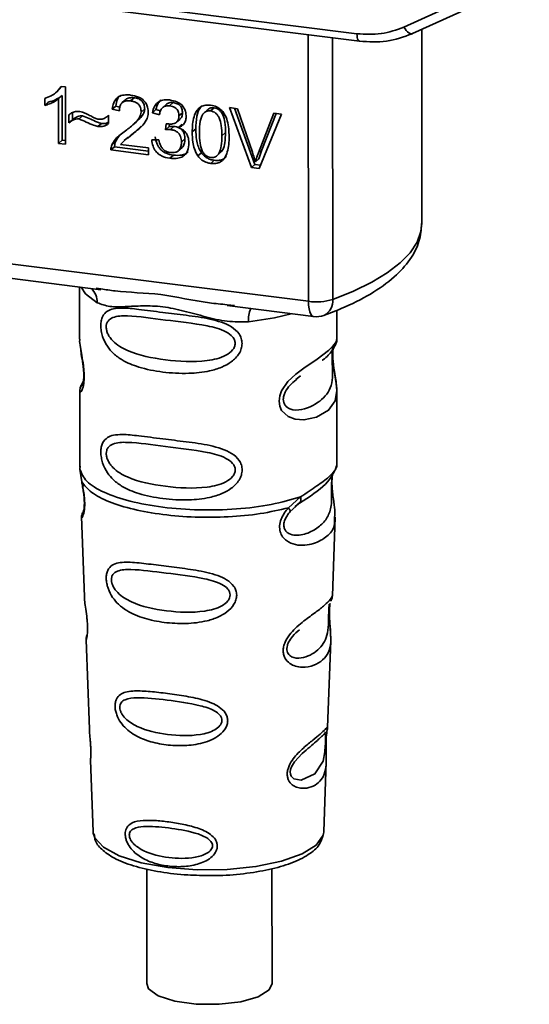
# Paper-space layout 'Blatt1' of a CAD drawing. Units: millimetres. Extents: x 0 to 6300, y 0 to 4455.
# Drawn here: x 4596 to 4624, y 2517 to 2572 of the extents above; entities that cross this region are included whole.
import ezdxf

# ---------------------------------------------------------------- set-up
doc = ezdxf.new("R2010")
doc.units = ezdxf.units.MM

psp = doc.layouts.new('Blatt1')

# ---------------------------------------------------------------- linework, layer by layer
at = {"color": 7, "linetype": 'Continuous', "lineweight": 35, "ltscale": 15}
for p, q in [((4567.433, 2577.11), (4614.751, 2571.148)), ((4567.576, 2576.691), (4614.894, 2570.729)), ((4617.379, 2571.525), (4623.374, 2574.253)), ((4617.859, 2571.157), (4624.384, 2574.125)), ((4618.378, 2560.559), (4618.374, 2571.391)), ((4612.041, 2556.197), (4612.036, 2571.089)), ((4613.396, 2570.918), (4613.401, 2556.305)), ((4597.923, 2567.852), (4598.122, 2568.028)), ((4598.263, 2568.205), (4598.113, 2568.036)), ((4598.223, 2568.21), (4598.474, 2568.179)), ((4598.474, 2568.179), (4598.475, 2564.974)), ((4597.305, 2567.146), (4597.305, 2567.525)), ((4598.283, 2567.696), (4598.084, 2567.52)), ((4598.085, 2565.024), (4598.084, 2567.52)), ((4598.283, 2567.696), (4598.284, 2565.199)), ((4601.841, 2567.476), (4601.643, 2567.3)), ((4602.298, 2567.574), (4602.099, 2567.398)), ((4597.305, 2567.146), (4597.504, 2567.322)), ((4601.278, 2567.104), (4601.079, 2566.928)), ((4601.481, 2566.834), (4601.079, 2566.928)), ((4601.278, 2567.104), (4601.507, 2567.05)), ((4602.893, 2566.946), (4602.694, 2566.77)), ((4603.524, 2566.914), (4603.325, 2566.738)), ((4603.524, 2566.914), (4603.782, 2566.836)), ((4604.098, 2567.202), (4603.899, 2567.027)), ((4604.485, 2567.298), (4604.286, 2567.122)), ((4606.466, 2566.948), (4606.267, 2566.772)), ((4606.774, 2567.01), (4606.575, 2566.834)), ((4607.627, 2567.019), (4608.083, 2566.962)), ((4608.857, 2563.666), (4607.627, 2567.019)), ((4607.903, 2566.985), (4609.056, 2563.842)), ((4608.083, 2566.962), (4608.91, 2564.535)), ((4598.66, 2566.167), (4598.66, 2566.616)), ((4598.859, 2566.343), (4598.66, 2566.167)), ((4598.859, 2566.741), (4598.859, 2566.343)), ((4599.424, 2566.564), (4599.225, 2566.389)), ((4600.832, 2566.558), (4600.875, 2566.596)), ((4600.875, 2566.598), (4600.875, 2566.137)), ((4603.715, 2566.621), (4603.325, 2566.738)), ((4604.675, 2566.209), (4604.874, 2566.385)), ((4605.003, 2566.737), (4604.804, 2566.561)), ((4609.248, 2564.493), (4610.106, 2566.707)), ((4610.536, 2566.653), (4609.292, 2563.612)), ((4610.231, 2566.691), (4609.447, 2564.669)), ((4610.106, 2566.707), (4610.536, 2566.653)), ((4600.275, 2565.963), (4600.474, 2566.139)), ((4602.229, 2566.052), (4602.428, 2566.228)), ((4602.362, 2565.674), (4602.7, 2565.985)), ((4604.055, 2565.786), (4604.098, 2566.124)), ((4604.254, 2565.962), (4604.055, 2565.786)), ((4604.273, 2566.111), (4604.254, 2565.962)), ((4604.254, 2565.962), (4604.527, 2565.971)), ((4604.328, 2565.795), (4604.527, 2565.971)), ((4604.968, 2566.089), (4604.769, 2565.913)), ((4605.745, 2565.835), (4605.547, 2565.66)), ((4598.284, 2565.199), (4598.085, 2565.024)), ((4598.284, 2565.199), (4598.475, 2565.175)), ((4601.953, 2565.355), (4601.754, 2565.179)), ((4601.973, 2565.333), (4602.362, 2565.674)), ((4602.362, 2565.674), (4602.163, 2565.498)), ((4603.288, 2565.216), (4603.678, 2565.217)), ((4605.145, 2565.274), (4604.947, 2565.098)), ((4607.41, 2565.627), (4607.211, 2565.451)), ((4598.475, 2564.974), (4598.085, 2565.024)), ((4601.204, 2564.832), (4601.006, 2564.656)), ((4603.103, 2564.391), (4601.006, 2564.656)), ((4601.051, 2564.922), (4601.25, 2565.098)), ((4601.204, 2564.832), (4601.25, 2565.098)), ((4601.204, 2564.832), (4603.103, 2564.592)), ((4601.55, 2564.961), (4603.103, 2564.765)), ((4603.103, 2564.765), (4603.103, 2564.391)), ((4604.782, 2564.618), (4604.981, 2564.794)), ((4609.447, 2564.669), (4609.248, 2564.493)), ((4609.447, 2564.669), (4609.276, 2564.167)), ((4604.494, 2564.367), (4604.295, 2564.191)), ((4606.059, 2564.497), (4605.86, 2564.321)), ((4606.58, 2563.903), (4606.779, 2564.079)), ((4606.986, 2564.388), (4607.185, 2564.564)), ((4609.276, 2564.167), (4609.077, 2563.991)), ((4609.056, 2563.842), (4608.857, 2563.666)), ((4609.292, 2563.612), (4608.857, 2563.666)), ((4609.056, 2563.842), (4609.37, 2563.803)), ((4571.354, 2561.323), (4612.041, 2556.197)), ((4583.526, 2558.976), (4600.44, 2556.845)), ((4599.258, 2556.994), (4599.259, 2554.082)), ((4600.183, 2556.935), (4600.446, 2556.896)), ((4607.496, 2555.956), (4612.327, 2555.348)), ((4607.501, 2556.007), (4607.904, 2555.964)), ((4613.634, 2554.087), (4613.634, 2555.697)), ((4611.34, 2551.827), (4611.607, 2552.024)), ((4611.348, 2551.805), (4611.597, 2552.027)), ((4599.464, 2551.722), (4599.306, 2551.383)), ((4599.394, 2551.479), (4599.425, 2551.571)), ((4599.26, 2551.163), (4599.262, 2546.931)), ((4613.637, 2546.932), (4613.635, 2551.169)), ((4599.288, 2546.99), (4599.27, 2546.823)), ((4599.27, 2546.823), (4599.379, 2546.11)), ((4613.376, 2546.539), (4613.389, 2546.539)), ((4613.574, 2546.879), (4613.61, 2546.996)), ((4610.928, 2544.654), (4611.607, 2545.268)), ((4611.284, 2544.707), (4611.588, 2544.972)), ((4611.332, 2544.731), (4611.523, 2544.907)), ((4599.43, 2544.38), (4599.45, 2544.42)), ((4611.022, 2544.446), (4611.332, 2544.731)), ((4599.357, 2544.17), (4599.525, 2539.678)), ((4613.381, 2539.739), (4613.542, 2544.138)), ((4613.301, 2539.469), (4613.293, 2539.447)), ((4613.216, 2538.672), (4613.215, 2538.703)), ((4613.216, 2538.67), (4613.216, 2538.672)), ((4599.615, 2537.274), (4599.802, 2532.284)), ((4613.112, 2532.404), (4613.288, 2537.222)), ((4613.087, 2532.287), (4613.08, 2532.291)), ((4613.029, 2531.508), (4613.03, 2531.533)), ((4613.029, 2531.5), (4613.029, 2531.508)), ((4599.867, 2530.552), (4600.017, 2526.543)), ((4612.897, 2526.547), (4613.041, 2530.477)), ((4600.017, 2526.543), (4600.023, 2526.471)), ((4612.886, 2526.445), (4612.897, 2526.547)), ((4603.005, 2524.479), (4603.007, 2518.066)), ((4610.007, 2518.068), (4610.005, 2524.492))]:
    psp.add_line(p, q, dxfattribs=at)
at = {"color": 7, "linetype": 'Continuous', "lineweight": 35, "ltscale": 15, "flags": 128}
for points in [[(4617.379, 2571.525), (4617.441, 2571.423), (4617.508, 2571.332), (4617.579, 2571.257), (4617.651, 2571.199), (4617.721, 2571.161), (4617.786, 2571.145), (4617.831, 2571.147)], [(4614.893, 2570.729), (4614.888, 2570.73), (4614.85, 2570.75), (4614.817, 2570.793), (4614.789, 2570.857), (4614.769, 2570.94), (4614.756, 2571.038), (4614.751, 2571.148)], [(4617.831, 2571.147), (4617.844, 2571.151), (4617.859, 2571.157)], [(4613.401, 2556.305), (4614.559, 2556.766), (4615.578, 2557.263), (4616.45, 2557.79), (4617.167, 2558.342), (4617.722, 2558.915), (4618.11, 2559.503), (4618.328, 2560.101), (4618.378, 2560.559)], [(4599.335, 2556.984), (4599.594, 2556.609), (4600.243, 2556.121)], [(4612.327, 2555.348), (4612.314, 2555.35), (4612.238, 2555.391), (4612.171, 2555.478), (4612.116, 2555.608), (4612.075, 2555.776), (4612.05, 2555.974), (4612.041, 2556.197)], [(4611.085, 2555.504), (4610.147, 2555.279), (4608.695, 2555.056)], [(4613.414, 2553.666), (4613.394, 2553.528), (4613.382, 2553.258), (4613.394, 2552.96), (4613.426, 2552.652), (4613.518, 2552.088), (4613.599, 2551.606), (4613.635, 2551.212), (4613.544, 2550.629), (4613.171, 2550.111), (4612.496, 2549.717), (4611.791, 2549.57), (4611.31, 2549.608), (4610.903, 2549.763), (4610.545, 2550.102), (4610.437, 2550.343), (4610.398, 2550.619), (4610.437, 2550.911), (4610.544, 2551.202), (4610.894, 2551.71), (4611.333, 2552.127), (4611.778, 2552.461), (4612.521, 2552.959), (4613.17, 2553.444), (4613.17, 2553.444)], [(4612.993, 2531.63), (4612.987, 2531.487), (4612.979, 2531.329), (4612.956, 2531.025), (4612.859, 2530.506), (4612.403, 2529.785), (4611.643, 2529.432), (4611.233, 2529.503), (4611.081, 2529.654), (4611.038, 2529.766), (4611.027, 2529.894), (4611.048, 2530.035), (4611.101, 2530.184), (4611.269, 2530.465), (4611.699, 2530.929), (4611.699, 2530.929)], [(4600.023, 2526.471), (4600.101, 2526.222), (4600.587, 2525.684), (4601.472, 2525.207), (4602.698, 2524.822), (4604.18, 2524.557), (4605.817, 2524.43), (4607.497, 2524.448), (4609.107, 2524.611), (4610.536, 2524.907), (4611.687, 2525.317), (4612.481, 2525.813), (4612.865, 2526.36), (4612.886, 2526.445)], [(4610.007, 2518.068), (4609.844, 2517.715), (4609.238, 2517.336), (4608.262, 2517.056), (4607.05, 2516.912), (4605.764, 2516.924), (4604.579, 2517.09), (4603.654, 2517.389), (4603.114, 2517.779), (4603.007, 2518.066)]]:
    psp.add_lwpolyline(points, dxfattribs=at)
at = {"color": 7, "linetype": 'Continuous', "lineweight": 35, "ltscale": 225}
for centre, radius, start, end in [((4599.249, 2556.163), 0.995, 357.5823, 48.9153), ((4612.477, 2559.332), 3.166, 262.0854, 286.9744), ((4612.523, 2556.208), 0.884, 295.8988, 6.2913), ((4610.307, 2555.163), 1.615, 157.1777, 183.7918), ((4612.483, 2556.588), 1.25, 262.8188, 289.9075)]:
    psp.add_arc(centre, radius, start, end, dxfattribs=at)
at = {"color": 7, "linetype": 'Continuous', "lineweight": 35, "ltscale": 15}
for points, knots in [([(4614.751, 2571.148), (4615.213, 2571.121), (4616.136, 2571.067), (4616.965, 2571.372), (4617.379, 2571.525)], [0, 0, 0, 0, 0.5, 1, 1, 1, 1]), ([(4614.893, 2570.729), (4615.408, 2570.699), (4616.438, 2570.638), (4617.366, 2570.977), (4617.831, 2571.148)], [0, 0, 0, 0, 0.499519, 1, 1, 1, 1]), ([(4597.305, 2567.525), (4597.426, 2567.573), (4597.641, 2567.657), (4597.975, 2567.865), (4598.128, 2568.079), (4598.223, 2568.21)], [0, 0, 0, 0, 0.332364, 0.587927, 1, 1, 1, 1]), ([(4598.084, 2567.52), (4598, 2567.458), (4597.843, 2567.342), (4597.576, 2567.222), (4597.396, 2567.172), (4597.305, 2567.146)], [0, 0, 0, 0, 0.3624574, 0.6788188, 1, 1, 1, 1]), ([(4598.283, 2567.696), (4598.17, 2567.615), (4597.935, 2567.447), (4597.651, 2567.365), (4597.504, 2567.322)], [0, 0, 0, 0, 0.4808992, 1, 1, 1, 1]), ([(4601.079, 2566.928), (4601.098, 2567.053), (4601.131, 2567.268), (4601.289, 2567.526), (4601.519, 2567.686), (4601.806, 2567.746), (4602.01, 2567.729), (4602.108, 2567.721)], [0, 0, 0, 0, 0.246656, 0.424661, 0.603553, 0.811068, 1, 1, 1, 1]), ([(4601.545, 2567.726), (4601.516, 2567.7), (4601.445, 2567.635), (4601.331, 2567.433), (4601.3, 2567.239), (4601.278, 2567.104)], [0, 0, 0, 0, 0.173663, 0.425122, 1, 1, 1, 1]), ([(4602.099, 2567.398), (4602, 2567.404), (4601.846, 2567.413), (4601.665, 2567.331), (4601.553, 2567.208), (4601.491, 2567.034), (4601.484, 2566.901), (4601.481, 2566.834)], [0, 0, 0, 0, 0.290864, 0.448034, 0.605747, 0.801626, 1, 1, 1, 1]), ([(4601.842, 2567.475), (4601.868, 2567.495), (4601.923, 2567.537), (4602.076, 2567.587), (4602.207, 2567.579), (4602.298, 2567.574)], [0, 0, 0, 0, 0.211537, 0.448425, 1, 1, 1, 1]), ([(4602.694, 2566.77), (4602.688, 2566.856), (4602.679, 2566.991), (4602.589, 2567.164), (4602.468, 2567.282), (4602.297, 2567.364), (4602.168, 2567.386), (4602.099, 2567.398)], [0, 0, 0, 0, 0.2717022, 0.4263648, 0.5815224, 0.7764144, 1, 1, 1, 1]), ([(4602.108, 2567.721), (4602.258, 2567.694), (4602.494, 2567.652), (4602.79, 2567.479), (4602.967, 2567.278), (4603.079, 2567.011), (4603.09, 2566.822), (4603.096, 2566.71)], [0, 0, 0, 0, 0.2967464, 0.4643172, 0.6332779, 0.7813489, 1, 1, 1, 1]), ([(4602.298, 2567.574), (4602.386, 2567.558), (4602.512, 2567.535), (4602.66, 2567.455), (4602.746, 2567.383), (4602.813, 2567.294), (4602.88, 2567.149), (4602.887, 2567.03), (4602.893, 2566.946)], [0, 0, 0, 0, 0.283624, 0.403431, 0.514667, 0.623457, 0.737, 1, 1, 1, 1]), ([(4603.325, 2566.738), (4603.355, 2566.86), (4603.407, 2567.069), (4603.591, 2567.306), (4603.836, 2567.441), (4604.08, 2567.467), (4604.233, 2567.452), (4604.278, 2567.448)], [0, 0, 0, 0, 0.274531, 0.471393, 0.669171, 0.902009, 1, 1, 1, 1]), ([(4603.801, 2567.454), (4603.742, 2567.394), (4603.598, 2567.248), (4603.551, 2567.038), (4603.524, 2566.914)], [0, 0, 0, 0, 0.411108, 1, 1, 1, 1]), ([(4604.278, 2567.448), (4604.42, 2567.422), (4604.641, 2567.383), (4604.92, 2567.221), (4605.085, 2567.033), (4605.19, 2566.783), (4605.2, 2566.608), (4605.206, 2566.503)], [0, 0, 0, 0, 0.297944, 0.465814, 0.635098, 0.78311, 1, 1, 1, 1]), ([(4602.893, 2566.946), (4602.89, 2566.91), (4602.883, 2566.831), (4602.817, 2566.666), (4602.674, 2566.45), (4602.504, 2566.319), (4602.411, 2566.248)], [0, 0, 0, 0, 0.120191, 0.2571914, 0.5974172, 1, 1, 1, 1]), ([(4604.286, 2567.122), (4604.204, 2567.126), (4604.07, 2567.132), (4603.91, 2567.048), (4603.794, 2566.912), (4603.739, 2566.759), (4603.72, 2566.65), (4603.715, 2566.621)], [0, 0, 0, 0, 0.270712, 0.446209, 0.621392, 0.899545, 1, 1, 1, 1]), ([(4604.099, 2567.202), (4604.099, 2567.203), (4604.117, 2567.228), (4604.177, 2567.257), (4604.301, 2567.309), (4604.41, 2567.303), (4604.485, 2567.298)], [0, 0, 0, 0, 0.003833, 0.236915, 0.477624, 1, 1, 1, 1]), ([(4604.804, 2566.561), (4604.799, 2566.641), (4604.791, 2566.765), (4604.708, 2566.921), (4604.599, 2567.024), (4604.453, 2567.094), (4604.343, 2567.113), (4604.286, 2567.122)], [0, 0, 0, 0, 0.285771, 0.441367, 0.597497, 0.791664, 1, 1, 1, 1]), ([(4604.485, 2567.298), (4604.562, 2567.284), (4604.671, 2567.265), (4604.8, 2567.193), (4604.875, 2567.129), (4604.933, 2567.049), (4604.992, 2566.919), (4604.998, 2566.812), (4605.003, 2566.737)], [0, 0, 0, 0, 0.279704, 0.397036, 0.509145, 0.61735, 0.7334, 1, 1, 1, 1]), ([(4605.547, 2565.66), (4605.558, 2565.951), (4605.574, 2566.39), (4605.786, 2566.863), (4606.02, 2567.08), (4606.286, 2567.176), (4606.48, 2567.164), (4606.579, 2567.158)], [0, 0, 0, 0, 0.4008249, 0.6020307, 0.7321396, 0.8626666, 1, 1, 1, 1]), ([(4606.099, 2567.129), (4606.066, 2567.095), (4605.913, 2566.939), (4605.773, 2566.488), (4605.755, 2566.072), (4605.745, 2565.835)], [0, 0, 0, 0, 0.107161, 0.492948, 1, 1, 1, 1]), ([(4606.575, 2566.834), (4606.532, 2566.837), (4606.449, 2566.842), (4606.332, 2566.812), (4606.228, 2566.752), (4606.175, 2566.691), (4606.147, 2566.66)], [0, 0, 0, 0, 0.253509, 0.494355, 0.736055, 1, 1, 1, 1]), ([(4606.774, 2567.01), (4606.731, 2567.013), (4606.648, 2567.018), (4606.53, 2566.988), (4606.426, 2566.928), (4606.373, 2566.867), (4606.346, 2566.836)], [0, 0, 0, 0, 0.255545, 0.494314, 0.738126, 1, 1, 1, 1]), ([(4607.211, 2565.451), (4607.206, 2565.642), (4607.196, 2565.975), (4607.1, 2566.37), (4606.972, 2566.6), (4606.859, 2566.721), (4606.724, 2566.805), (4606.625, 2566.824), (4606.575, 2566.834)], [0, 0, 0, 0, 0.3549955, 0.6187989, 0.7233448, 0.8164219, 0.9057565, 1, 1, 1, 1]), ([(4606.579, 2567.158), (4606.692, 2567.135), (4606.897, 2567.094), (4607.162, 2566.916), (4607.379, 2566.647), (4607.585, 2566.131), (4607.602, 2565.695), (4607.613, 2565.399)], [0, 0, 0, 0, 0.155659, 0.281394, 0.407013, 0.598321, 1, 1, 1, 1]), ([(4607.41, 2565.627), (4607.405, 2565.818), (4607.395, 2566.151), (4607.299, 2566.547), (4607.171, 2566.776), (4607.058, 2566.898), (4606.922, 2566.98), (4606.824, 2567), (4606.774, 2567.01)], [0, 0, 0, 0, 0.355311, 0.618789, 0.723752, 0.816667, 0.905899, 1, 1, 1, 1]), ([(4598.66, 2566.616), (4598.704, 2566.653), (4598.808, 2566.741), (4599.019, 2566.81), (4599.181, 2566.8), (4599.262, 2566.795)], [0, 0, 0, 0, 0.275926, 0.641456, 1, 1, 1, 1]), ([(4599.225, 2566.389), (4599.161, 2566.388), (4599.003, 2566.388), (4598.816, 2566.288), (4598.703, 2566.2), (4598.66, 2566.167)], [0, 0, 0, 0, 0.295095, 0.734147, 1, 1, 1, 1]), ([(4598.859, 2566.343), (4598.952, 2566.412), (4599.082, 2566.509), (4599.285, 2566.57), (4599.379, 2566.566), (4599.424, 2566.564)], [0, 0, 0, 0, 0.564103, 0.791523, 1, 1, 1, 1]), ([(4600.275, 2565.963), (4600.196, 2565.988), (4599.978, 2566.057), (4599.631, 2566.211), (4599.36, 2566.329), (4599.225, 2566.389)], [0, 0, 0, 0, 0.221231, 0.610477, 1, 1, 1, 1]), ([(4599.262, 2566.795), (4599.312, 2566.785), (4599.454, 2566.757), (4599.682, 2566.658), (4599.855, 2566.566), (4599.942, 2566.519)], [0, 0, 0, 0, 0.212391, 0.60328, 1, 1, 1, 1]), ([(4599.424, 2566.564), (4599.664, 2566.46), (4599.974, 2566.325), (4600.324, 2566.18), (4600.435, 2566.15), (4600.474, 2566.139)], [0, 0, 0, 0, 0.689948, 0.892217, 1, 1, 1, 1]), ([(4599.942, 2566.519), (4600.001, 2566.488), (4600.092, 2566.441), (4600.217, 2566.39), (4600.283, 2566.376), (4600.316, 2566.369)], [0, 0, 0, 0, 0.493623, 0.744766, 1, 1, 1, 1]), ([(4600.316, 2566.369), (4600.384, 2566.369), (4600.536, 2566.367), (4600.725, 2566.464), (4600.83, 2566.558), (4600.875, 2566.598)], [0, 0, 0, 0, 0.3115327, 0.7009008, 1, 1, 1, 1]), ([(4601.819, 2565.731), (4601.997, 2565.863), (4602.268, 2566.063), (4602.542, 2566.371), (4602.671, 2566.584), (4602.687, 2566.717), (4602.694, 2566.77)], [0, 0, 0, 0, 0.477358, 0.727213, 0.890219, 1, 1, 1, 1]), ([(4603.096, 2566.71), (4603.08, 2566.61), (4603.039, 2566.353), (4602.709, 2565.929), (4602.377, 2565.668), (4602.163, 2565.498)], [0, 0, 0, 0, 0.184362, 0.47192, 1, 1, 1, 1]), ([(4604.16, 2566.111), (4604.26, 2566.104), (4604.414, 2566.092), (4604.609, 2566.15), (4604.725, 2566.246), (4604.794, 2566.39), (4604.8, 2566.499), (4604.804, 2566.561)], [0, 0, 0, 0, 0.3121432, 0.4841262, 0.6578373, 0.8051657, 1, 1, 1, 1]), ([(4605.206, 2566.503), (4605.2, 2566.425), (4605.188, 2566.268), (4605.071, 2566.082), (4604.919, 2565.971), (4604.814, 2565.93), (4604.769, 2565.913)], [0, 0, 0, 0, 0.283653, 0.569449, 0.81731, 1, 1, 1, 1]), ([(4605.003, 2566.737), (4604.996, 2566.659), (4604.987, 2566.546), (4604.925, 2566.433), (4604.886, 2566.399), (4604.872, 2566.388)], [0, 0, 0, 0, 0.591119, 0.8527646, 1, 1, 1, 1]), ([(4606.147, 2566.66), (4606.116, 2566.606), (4606.045, 2566.485), (4605.963, 2566.132), (4605.955, 2565.83), (4605.949, 2565.61)], [0, 0, 0, 0, 0.178599, 0.400845, 1, 1, 1, 1]), ([(4600.875, 2566.137), (4600.829, 2566.103), (4600.71, 2566.016), (4600.501, 2565.95), (4600.341, 2565.959), (4600.275, 2565.963)], [0, 0, 0, 0, 0.2734214, 0.7053171, 1, 1, 1, 1]), ([(4600.474, 2566.139), (4600.586, 2566.131), (4600.733, 2566.12), (4600.848, 2566.19), (4600.875, 2566.206)], [0, 0, 0, 0, 0.766063, 1, 1, 1, 1]), ([(4601.051, 2564.922), (4601.117, 2565.038), (4601.243, 2565.261), (4601.523, 2565.514), (4601.72, 2565.658), (4601.819, 2565.731)], [0, 0, 0, 0, 0.348887, 0.672302, 1, 1, 1, 1]), ([(4604.328, 2565.795), (4604.3, 2565.798), (4604.244, 2565.802), (4604.152, 2565.798), (4604.09, 2565.791), (4604.055, 2565.786)], [0, 0, 0, 0, 0.305636, 0.610889, 1, 1, 1, 1]), ([(4604.098, 2566.124), (4604.104, 2566.122), (4604.118, 2566.119), (4604.139, 2566.115), (4604.153, 2566.113), (4604.16, 2566.111)], [0, 0, 0, 0, 0.311451, 0.655446, 1, 1, 1, 1]), ([(4604.947, 2565.098), (4604.94, 2565.203), (4604.93, 2565.362), (4604.823, 2565.559), (4604.689, 2565.684), (4604.516, 2565.764), (4604.39, 2565.785), (4604.328, 2565.795)], [0, 0, 0, 0, 0.307465, 0.463943, 0.621004, 0.813707, 1, 1, 1, 1]), ([(4604.527, 2565.971), (4604.619, 2565.954), (4604.75, 2565.93), (4604.904, 2565.842), (4604.994, 2565.761), (4605.063, 2565.663), (4605.132, 2565.5), (4605.14, 2565.367), (4605.145, 2565.274)], [0, 0, 0, 0, 0.273863, 0.390775, 0.500939, 0.610699, 0.727102, 1, 1, 1, 1]), ([(4604.769, 2565.913), (4604.87, 2565.869), (4605.039, 2565.795), (4605.223, 2565.599), (4605.342, 2565.354), (4605.354, 2565.168), (4605.361, 2565.054)], [0, 0, 0, 0, 0.291838, 0.490383, 0.688931, 1, 1, 1, 1]), ([(4605.745, 2565.835), (4605.756, 2565.574), (4605.771, 2565.209), (4605.904, 2564.754), (4606.01, 2564.579), (4606.059, 2564.497)], [0, 0, 0, 0, 0.572801, 0.801153, 1, 1, 1, 1]), ([(4601.678, 2565.624), (4601.622, 2565.581), (4601.441, 2565.442), (4601.328, 2565.239), (4601.25, 2565.098)], [0, 0, 0, 0, 0.310047, 1, 1, 1, 1]), ([(4602.163, 2565.498), (4602.054, 2565.418), (4601.89, 2565.296), (4601.682, 2565.121), (4601.594, 2565.014), (4601.55, 2564.961)], [0, 0, 0, 0, 0.49705, 0.747292, 1, 1, 1, 1]), ([(4604.295, 2564.191), (4604.136, 2564.222), (4603.888, 2564.27), (4603.591, 2564.477), (4603.404, 2564.727), (4603.317, 2564.987), (4603.296, 2565.157), (4603.288, 2565.216)], [0, 0, 0, 0, 0.3134557, 0.4887964, 0.6647059, 0.8852392, 1, 1, 1, 1]), ([(4603.487, 2565.392), (4603.509, 2565.254), (4603.54, 2565.057), (4603.664, 2564.821), (4603.779, 2564.677), (4603.921, 2564.559), (4604.157, 2564.429), (4604.355, 2564.393), (4604.494, 2564.367)], [0, 0, 0, 0, 0.266639, 0.383572, 0.49552, 0.607949, 0.726662, 1, 1, 1, 1]), ([(4603.678, 2565.217), (4603.707, 2565.101), (4603.752, 2564.921), (4603.898, 2564.703), (4604.057, 2564.579), (4604.198, 2564.53), (4604.276, 2564.518), (4604.296, 2564.515)], [0, 0, 0, 0, 0.354825, 0.554928, 0.756611, 0.934817, 1, 1, 1, 1]), ([(4605.145, 2565.274), (4605.14, 2565.175), (4605.133, 2565.035), (4605.058, 2564.881), (4605.013, 2564.816), (4604.982, 2564.795), (4604.981, 2564.794)], [0, 0, 0, 0, 0.544238, 0.7762573, 0.9944832, 1, 1, 1, 1]), ([(4605.86, 2564.321), (4605.789, 2564.451), (4605.655, 2564.695), (4605.564, 2565.155), (4605.553, 2565.468), (4605.547, 2565.66)], [0, 0, 0, 0, 0.309407, 0.578812, 1, 1, 1, 1]), ([(4605.949, 2565.61), (4605.954, 2565.419), (4605.963, 2565.086), (4606.059, 2564.691), (4606.186, 2564.461), (4606.298, 2564.34), (4606.433, 2564.257), (4606.53, 2564.237), (4606.58, 2564.228)], [0, 0, 0, 0, 0.355637, 0.619781, 0.724315, 0.81722, 0.906218, 1, 1, 1, 1]), ([(4606.58, 2564.228), (4606.63, 2564.225), (4606.728, 2564.22), (4606.863, 2564.268), (4606.974, 2564.361), (4607.102, 2564.559), (4607.197, 2564.93), (4607.206, 2565.261), (4607.211, 2565.451)], [0, 0, 0, 0, 0.0936407, 0.1825355, 0.2752774, 0.380229, 0.6440474, 1, 1, 1, 1]), ([(4607.613, 2565.399), (4607.602, 2565.107), (4607.585, 2564.669), (4607.373, 2564.196), (4607.138, 2563.98), (4606.873, 2563.885), (4606.68, 2563.897), (4606.58, 2563.903)], [0, 0, 0, 0, 0.401043, 0.602365, 0.732485, 0.863014, 1, 1, 1, 1]), ([(4607.182, 2564.566), (4607.207, 2564.6), (4607.31, 2564.741), (4607.393, 2565.109), (4607.404, 2565.438), (4607.41, 2565.627)], [0, 0, 0, 0, 0.117763, 0.493763, 1, 1, 1, 1]), ([(4601.006, 2564.656), (4601.006, 2564.679), (4601.005, 2564.727), (4601.016, 2564.818), (4601.037, 2564.881), (4601.051, 2564.922)], [0, 0, 0, 0, 0.255229, 0.510487, 1, 1, 1, 1]), ([(4605.361, 2565.054), (4605.351, 2564.9), (4605.335, 2564.66), (4605.172, 2564.389), (4604.953, 2564.233), (4604.648, 2564.162), (4604.417, 2564.181), (4604.295, 2564.191)], [0, 0, 0, 0, 0.2743, 0.429158, 0.584519, 0.779292, 1, 1, 1, 1]), ([(4604.296, 2564.515), (4604.405, 2564.509), (4604.569, 2564.499), (4604.762, 2564.588), (4604.876, 2564.716), (4604.938, 2564.895), (4604.944, 2565.031), (4604.947, 2565.098)], [0, 0, 0, 0, 0.302928, 0.459274, 0.616193, 0.809232, 1, 1, 1, 1]), ([(4604.494, 2564.367), (4604.653, 2564.355), (4604.879, 2564.338), (4605.141, 2564.419), (4605.261, 2564.479), (4605.307, 2564.53), (4605.313, 2564.537)], [0, 0, 0, 0, 0.531937, 0.756794, 0.965815, 1, 1, 1, 1]), ([(4606.58, 2563.903), (4606.512, 2563.915), (4606.344, 2563.945), (4606.077, 2564.071), (4605.933, 2564.237), (4605.86, 2564.321)], [0, 0, 0, 0, 0.251939, 0.620386, 1, 1, 1, 1]), ([(4606.059, 2564.497), (4606.105, 2564.441), (4606.194, 2564.331), (4606.368, 2564.205), (4606.566, 2564.117), (4606.706, 2564.092), (4606.779, 2564.079)], [0, 0, 0, 0, 0.246815, 0.486694, 0.731364, 1, 1, 1, 1]), ([(4606.779, 2564.079), (4606.861, 2564.073), (4607.017, 2564.062), (4607.233, 2564.116), (4607.382, 2564.193), (4607.443, 2564.265), (4607.459, 2564.284)], [0, 0, 0, 0, 0.319051, 0.611403, 0.896741, 1, 1, 1, 1]), ([(4608.91, 2564.535), (4608.926, 2564.487), (4608.959, 2564.389), (4609.016, 2564.208), (4609.053, 2564.075), (4609.077, 2563.991)], [0, 0, 0, 0, 0.269826, 0.539654, 1, 1, 1, 1]), ([(4609.077, 2563.991), (4609.09, 2564.034), (4609.116, 2564.12), (4609.171, 2564.288), (4609.217, 2564.411), (4609.248, 2564.493)], [0, 0, 0, 0, 0.2535268, 0.507053, 1, 1, 1, 1]), ([(4612.909, 2555.412), (4613.233, 2555.536), (4614.19, 2555.899), (4615.562, 2556.591), (4616.844, 2557.498), (4617.733, 2558.48), (4618.28, 2559.5), (4618.34, 2560.214), (4618.369, 2560.551)], [0, 0, 0, 0, 0.103541, 0.305174, 0.509879, 0.69099, 0.854129, 1, 1, 1, 1]), ([(4600.446, 2556.896), (4600.709, 2556.852), (4601.719, 2556.685), (4603.782, 2556.677), (4605.897, 2556.158), (4607.169, 2556.038), (4607.501, 2556.007)], [0, 0, 0, 0, 0.130451, 0.5000175, 0.8695778, 1, 1, 1, 1]), ([(4608.695, 2555.056), (4608.297, 2555.05), (4607.498, 2555.036), (4606.289, 2555.326), (4605.09, 2555.665), (4603.891, 2555.925), (4602.957, 2555.953), (4602.28, 2555.923), (4601.646, 2555.89), (4600.924, 2555.864), (4600.469, 2556.036), (4600.243, 2556.121)], [0, 0, 0, 0, 0.12455, 0.249954, 0.375378, 0.499928, 0.624498, 0.687186, 0.750025, 0.875449, 1, 1, 1, 1]), ([(4608.336, 2553.842), (4608.327, 2553.745), (4608.308, 2553.549), (4608.127, 2553.173), (4607.754, 2552.798), (4607.175, 2552.486), (4606.374, 2552.246), (4605.245, 2552.135), (4603.886, 2552.214), (4602.632, 2552.464), (4601.734, 2552.83), (4601.164, 2553.243), (4600.787, 2553.675), (4600.561, 2554.127), (4600.46, 2554.537), (4600.432, 2554.841), (4600.46, 2555.118), (4600.56, 2555.428), (4600.786, 2555.67), (4601.163, 2555.804), (4601.732, 2555.839), (4602.63, 2555.746), (4603.84, 2555.581), (4605.2, 2555.421), (4606.325, 2555.266), (4607.18, 2555.045), (4607.755, 2554.794), (4608.131, 2554.467), (4608.309, 2554.127), (4608.327, 2553.936), (4608.336, 2553.842)], [0, 0, 0, 0, 0.014551, 0.029345, 0.059605, 0.088458, 0.122503, 0.178474, 0.249998, 0.321536, 0.377491, 0.411517, 0.440373, 0.470653, 0.485445, 0.499991, 0.514559, 0.529348, 0.559623, 0.588464, 0.622506, 0.678399, 0.749993, 0.814297, 0.878608, 0.910507, 0.941204, 0.970829, 0.985676, 1, 1, 1, 1]), ([(4607.951, 2553.848), (4607.943, 2553.784), (4607.927, 2553.65), (4607.765, 2553.399), (4607.271, 2553.047), (4605.953, 2552.763), (4604.018, 2552.887), (4602.252, 2553.227), (4601.283, 2553.779), (4600.959, 2554.153), (4600.84, 2554.349), (4600.762, 2554.553), (4600.734, 2554.76), (4600.761, 2554.947), (4600.87, 2555.156), (4601.227, 2555.383), (4602.25, 2555.408), (4604.018, 2555.137), (4605.952, 2554.941), (4607.271, 2554.621), (4607.764, 2554.287), (4607.927, 2554.044), (4607.943, 2553.911), (4607.951, 2553.848)], [0, 0, 0, 0, 0.0114257, 0.0239396, 0.0511447, 0.1135532, 0.249968, 0.3863808, 0.4487759, 0.4633704, 0.4761306, 0.4886572, 0.5000649, 0.5115517, 0.5240138, 0.5512334, 0.6136303, 0.7500387, 0.8864557, 0.9488439, 0.9760628, 0.9885698, 1, 1, 1, 1]), ([(4599.265, 2554.081), (4599.263, 2554.07), (4599.243, 2553.949), (4599.294, 2553.654), (4599.371, 2553.185), (4599.458, 2552.71), (4599.504, 2552.292), (4599.517, 2551.985), (4599.504, 2551.711), (4599.459, 2551.409), (4599.371, 2551.186), (4599.296, 2551.105), (4599.242, 2551.104), (4599.264, 2551.158), (4599.266, 2551.163)], [0, 0, 0, 0, 0.013613, 0.148424, 0.263303, 0.383512, 0.442218, 0.499974, 0.557796, 0.616541, 0.73674, 0.851326, 0.986447, 1, 1, 1, 1]), ([(4612.815, 2552.899), (4612.825, 2552.906), (4613.079, 2553.087), (4613.407, 2553.445), (4613.521, 2553.71), (4613.579, 2553.843)], [0, 0, 0, 0, 0.019637, 0.510107, 1, 1, 1, 1]), ([(4613.17, 2553.444), (4613.324, 2553.601), (4613.59, 2553.875), (4613.617, 2554.024), (4613.629, 2554.087)], [0, 0, 0, 0, 0.576915, 1, 1, 1, 1]), ([(4613.635, 2551.157), (4613.619, 2551.395), (4613.594, 2551.756), (4613.492, 2552.301), (4613.441, 2552.655), (4613.412, 2552.931), (4613.4, 2553.202), (4613.411, 2553.437), (4613.437, 2553.622), (4613.456, 2553.687), (4613.466, 2553.721)], [0, 0, 0, 0, 0.327202, 0.49595, 0.579402, 0.661279, 0.741808, 0.82347, 0.909054, 1, 1, 1, 1]), ([(4613.533, 2553.719), (4613.563, 2553.782), (4613.623, 2553.906), (4613.63, 2554.03), (4613.634, 2554.092)], [0, 0, 0, 0, 0.505278, 1, 1, 1, 1]), ([(4599.318, 2553.508), (4599.323, 2553.451), (4599.338, 2553.267), (4599.403, 2552.946), (4599.453, 2552.594), (4599.482, 2552.318), (4599.494, 2552.048), (4599.484, 2551.811), (4599.458, 2551.631), (4599.416, 2551.481), (4599.404, 2551.477), (4599.396, 2551.475)], [0, 0, 0, 0, 0.082447, 0.266011, 0.356774, 0.445811, 0.533406, 0.622256, 0.715336, 0.814253, 1, 1, 1, 1]), ([(4613.375, 2553.448), (4613.372, 2553.404), (4613.366, 2553.319), (4613.362, 2553.134), (4613.366, 2552.924), (4613.375, 2552.709), (4613.385, 2552.497), (4613.401, 2552.076), (4613.349, 2551.37), (4612.872, 2550.691), (4611.949, 2550.135), (4611.121, 2550.095), (4610.772, 2550.318), (4610.659, 2550.529), (4610.63, 2550.717), (4610.659, 2550.923), (4610.771, 2551.205), (4611.02, 2551.546), (4611.232, 2551.713), (4611.348, 2551.805)], [0, 0, 0, 0, 0.020527, 0.03938, 0.058123, 0.078739, 0.099747, 0.123732, 0.226333, 0.450718, 0.675083, 0.777734, 0.822488, 0.843046, 0.86187, 0.880641, 0.90124, 0.946002, 1, 1, 1, 1]), ([(4599.352, 2551.506), (4599.325, 2551.448), (4599.271, 2551.335), (4599.264, 2551.216), (4599.26, 2551.158)], [0, 0, 0, 0, 0.5078514, 1, 1, 1, 1]), ([(4608.338, 2546.773), (4608.329, 2546.676), (4608.31, 2546.48), (4608.13, 2546.104), (4607.756, 2545.729), (4607.178, 2545.417), (4606.376, 2545.177), (4605.248, 2545.066), (4603.889, 2545.146), (4602.634, 2545.395), (4601.736, 2545.762), (4601.167, 2546.175), (4600.79, 2546.606), (4600.563, 2547.058), (4600.463, 2547.468), (4600.435, 2547.773), (4600.462, 2548.049), (4600.563, 2548.36), (4600.789, 2548.601), (4601.166, 2548.735), (4601.735, 2548.77), (4602.633, 2548.677), (4603.843, 2548.513), (4605.202, 2548.352), (4606.328, 2548.198), (4607.183, 2547.977), (4607.757, 2547.725), (4608.133, 2547.398), (4608.312, 2547.059), (4608.33, 2546.867), (4608.338, 2546.773)], [0, 0, 0, 0, 0.014551, 0.029345, 0.059605, 0.088458, 0.122503, 0.178474, 0.249998, 0.321536, 0.377491, 0.411517, 0.440373, 0.470653, 0.485445, 0.499991, 0.514559, 0.529348, 0.559623, 0.588464, 0.622506, 0.678399, 0.749993, 0.814297, 0.878608, 0.910507, 0.941204, 0.970829, 0.985676, 1, 1, 1, 1]), ([(4607.953, 2546.779), (4607.946, 2546.715), (4607.93, 2546.582), (4607.767, 2546.33), (4607.274, 2545.978), (4605.955, 2545.694), (4604.021, 2545.818), (4602.255, 2546.158), (4601.285, 2546.71), (4600.962, 2547.084), (4600.842, 2547.28), (4600.764, 2547.484), (4600.736, 2547.691), (4600.764, 2547.878), (4600.873, 2548.087), (4601.229, 2548.314), (4602.252, 2548.339), (4604.021, 2548.068), (4605.954, 2547.873), (4607.273, 2547.553), (4607.767, 2547.218), (4607.929, 2546.975), (4607.946, 2546.843), (4607.953, 2546.779)], [0, 0, 0, 0, 0.011426, 0.02394, 0.051145, 0.113553, 0.249968, 0.386381, 0.448776, 0.46337, 0.476131, 0.488657, 0.500065, 0.511552, 0.524014, 0.551233, 0.61363, 0.750039, 0.886456, 0.948844, 0.976063, 0.98857, 1, 1, 1, 1]), ([(4613.389, 2546.539), (4613.385, 2546.516), (4613.377, 2546.473), (4613.359, 2546.348), (4613.348, 2546.22), (4613.342, 2546.11), (4613.338, 2545.988), (4613.335, 2545.817), (4613.337, 2545.59), (4613.341, 2545.244), (4613.325, 2544.709), (4613.168, 2544.173), (4612.753, 2543.663), (4612.135, 2543.259), (4611.475, 2543.073), (4610.998, 2543.171), (4610.787, 2543.335), (4610.699, 2543.485), (4610.668, 2543.627), (4610.666, 2543.743), (4610.685, 2543.864), (4610.738, 2544.029), (4610.849, 2544.237), (4610.962, 2544.373), (4611.022, 2544.446)], [0, 0, 0, 0, 0.029774, 0.055062, 0.067597, 0.079561, 0.091462, 0.103816, 0.128701, 0.157943, 0.22018, 0.356935, 0.500003, 0.643079, 0.779826, 0.842066, 0.871293, 0.896176, 0.908537, 0.920441, 0.932405, 0.944938, 0.970237, 1, 1, 1, 1]), ([(4611.542, 2544.922), (4612.092, 2545.271), (4613.111, 2545.918), (4613.458, 2546.618), (4613.617, 2546.94)], [0, 0, 0, 0, 0.540074, 1, 1, 1, 1]), ([(4611.607, 2545.268), (4611.925, 2545.483), (4612.563, 2545.913), (4613.205, 2546.367), (4613.549, 2546.753), (4613.57, 2546.855), (4613.574, 2546.879)], [0, 0, 0, 0, 0.301582, 0.604345, 0.90711, 1, 1, 1, 1]), ([(4613.393, 2546.527), (4613.381, 2546.438), (4613.355, 2546.249), (4613.357, 2545.881), (4613.39, 2545.502), (4613.451, 2545.027), (4613.544, 2544.517), (4613.513, 2544.264), (4613.498, 2544.14)], [0, 0, 0, 0, 0.109744, 0.232837, 0.357753, 0.486079, 0.748629, 1, 1, 1, 1]), ([(4599.51, 2545.897), (4599.488, 2545.91), (4599.443, 2545.938), (4599.4, 2545.99), (4599.375, 2546.047), (4599.377, 2546.089), (4599.379, 2546.11)], [0, 0, 0, 0, 0.247778, 0.5, 0.752222, 1, 1, 1, 1]), ([(4599.378, 2546.11), (4599.4, 2545.999), (4599.444, 2545.78), (4599.506, 2545.405), (4599.543, 2545.025), (4599.543, 2544.689), (4599.511, 2544.425), (4599.45, 2544.19), (4599.362, 2544.064), (4599.386, 2544.139), (4599.397, 2544.171)], [0, 0, 0, 0, 0.107035, 0.211107, 0.313181, 0.414828, 0.514382, 0.624285, 0.841381, 1, 1, 1, 1]), ([(4599.378, 2546.11), (4599.532, 2545.909), (4599.838, 2545.506), (4600.864, 2544.979), (4602.229, 2544.552), (4603.883, 2544.258), (4605.707, 2544.114), (4607.575, 2544.133), (4609.389, 2544.303), (4610.415, 2544.537), (4610.928, 2544.654)], [0, 0, 0, 0, 0.125, 0.25, 0.375, 0.5, 0.625, 0.75, 0.875, 1, 1, 1, 1]), ([(4599.383, 2546.05), (4599.401, 2545.951), (4599.436, 2545.758), (4599.488, 2545.43), (4599.515, 2545.153), (4599.522, 2544.955), (4599.52, 2544.778), (4599.503, 2544.602), (4599.465, 2544.437), (4599.454, 2544.431), (4599.447, 2544.428)], [0, 0, 0, 0, 0.137123, 0.266575, 0.389824, 0.450573, 0.511529, 0.635783, 0.76598, 1, 1, 1, 1]), ([(4611.607, 2545.268), (4611.615, 2545.228), (4611.631, 2545.147), (4611.621, 2545.042), (4611.587, 2544.957), (4611.544, 2544.923), (4611.523, 2544.907)], [0, 0, 0, 0, 0.24632, 0.499975, 0.753643, 1, 1, 1, 1]), ([(4599.419, 2544.383), (4599.401, 2544.339), (4599.363, 2544.249), (4599.36, 2544.161), (4599.359, 2544.116)], [0, 0, 0, 0, 0.488874, 1, 1, 1, 1]), ([(4613.498, 2544.14), (4613.5, 2543.978), (4613.505, 2543.509), (4613.121, 2543.055), (4612.382, 2542.612), (4611.5, 2542.502), (4610.876, 2542.745), (4610.592, 2543.027), (4610.45, 2543.311), (4610.414, 2543.656), (4610.501, 2544.02), (4610.684, 2544.364), (4610.846, 2544.557), (4610.928, 2544.654)], [0, 0, 0, 0, 0.097419, 0.282435, 0.470114, 0.651074, 0.741102, 0.785086, 0.827905, 0.87012, 0.912474, 0.955595, 1, 1, 1, 1]), ([(4610.928, 2544.654), (4610.945, 2544.632), (4610.979, 2544.586), (4611.011, 2544.527), (4611.028, 2544.478), (4611.024, 2544.457), (4611.022, 2544.446)], [0, 0, 0, 0, 0.2477755, 0.4999949, 0.7522169, 1, 1, 1, 1]), ([(4608.033, 2539.781), (4608.025, 2539.693), (4608.009, 2539.515), (4607.848, 2539.173), (4607.512, 2538.824), (4606.988, 2538.527), (4606.211, 2538.272), (4605.174, 2538.162), (4603.977, 2538.229), (4602.857, 2538.455), (4602.012, 2538.803), (4601.443, 2539.229), (4601.086, 2539.639), (4600.867, 2540.059), (4600.766, 2540.434), (4600.736, 2540.711), (4600.757, 2540.961), (4600.847, 2541.243), (4601.065, 2541.471), (4601.42, 2541.594), (4601.989, 2541.634), (4602.822, 2541.556), (4603.941, 2541.414), (4605.137, 2541.264), (4606.177, 2541.106), (4606.962, 2540.892), (4607.494, 2540.651), (4607.839, 2540.357), (4608.006, 2540.043), (4608.024, 2539.868), (4608.033, 2539.781)], [0, 0, 0, 0, 0.014531, 0.029292, 0.05949, 0.088445, 0.122288, 0.186021, 0.249981, 0.313939, 0.377665, 0.4115, 0.440452, 0.470629, 0.485382, 0.499917, 0.514478, 0.529272, 0.559558, 0.590719, 0.622448, 0.686125, 0.749984, 0.813843, 0.87754, 0.911452, 0.940415, 0.970666, 0.985451, 1, 1, 1, 1]), ([(4607.671, 2539.789), (4607.664, 2539.731), (4607.65, 2539.609), (4607.503, 2539.38), (4607.058, 2539.053), (4605.857, 2538.766), (4604.08, 2538.854), (4602.448, 2539.196), (4601.496, 2539.757), (4601.159, 2540.184), (4601.053, 2540.445), (4601.023, 2540.633), (4601.046, 2540.802), (4601.144, 2540.993), (4601.474, 2541.2), (4602.424, 2541.235), (4604.058, 2541.003), (4605.836, 2540.805), (4607.047, 2540.497), (4607.501, 2540.188), (4607.65, 2539.967), (4607.664, 2539.846), (4607.671, 2539.789)], [0, 0, 0, 0, 0.01142, 0.023977, 0.051231, 0.113616, 0.250015, 0.386383, 0.448718, 0.475921, 0.488457, 0.49987, 0.511362, 0.523807, 0.551046, 0.613547, 0.75002, 0.886492, 0.948929, 0.976102, 0.988558, 1, 1, 1, 1]), ([(4599.531, 2539.678), (4599.532, 2539.62), (4599.535, 2539.456), (4599.584, 2539.109), (4599.644, 2538.702), (4599.684, 2538.343), (4599.702, 2538.08), (4599.704, 2537.843), (4599.689, 2537.577), (4599.651, 2537.366), (4599.617, 2537.269), (4599.62, 2537.273), (4599.62, 2537.275)], [0, 0, 0, 0, 0.076875, 0.213717, 0.35683, 0.426744, 0.495507, 0.564277, 0.634044, 0.77672, 0.923728, 1, 1, 1, 1]), ([(4613.205, 2538.979), (4613.203, 2538.895), (4613.2, 2538.724), (4613.216, 2538.361), (4613.255, 2537.944), (4613.29, 2537.513), (4613.294, 2537.03), (4613.186, 2536.559), (4612.866, 2536.138), (4612.367, 2535.837), (4611.811, 2535.721), (4611.331, 2535.785), (4610.985, 2535.942), (4610.749, 2536.187), (4610.644, 2536.468), (4610.623, 2536.709), (4610.665, 2536.963), (4610.794, 2537.3), (4611.053, 2537.668), (4611.419, 2538.034), (4611.914, 2538.436), (4612.475, 2538.832), (4612.976, 2539.227), (4613.285, 2539.544), (4613.389, 2539.738), (4613.378, 2539.739), (4613.377, 2539.739)], [0, 0, 0, 0, 0.016165, 0.033098, 0.067177, 0.100002, 0.138074, 0.210122, 0.282452, 0.354783, 0.426822, 0.464917, 0.497719, 0.531789, 0.548773, 0.564866, 0.581302, 0.598001, 0.632179, 0.664883, 0.703195, 0.775182, 0.847407, 0.919634, 0.991637, 1, 1, 1, 1]), ([(4613.305, 2539.466), (4613.326, 2539.513), (4613.367, 2539.602), (4613.375, 2539.694), (4613.379, 2539.737)], [0, 0, 0, 0, 0.524291, 1, 1, 1, 1]), ([(4613.176, 2538.864), (4613.174, 2538.807), (4613.17, 2538.688), (4613.165, 2538.429), (4613.154, 2537.982), (4613.058, 2537.301), (4612.63, 2536.677), (4611.856, 2536.24), (4611.194, 2536.251), (4610.928, 2536.455), (4610.847, 2536.637), (4610.83, 2536.797), (4610.86, 2536.972), (4610.957, 2537.215), (4611.198, 2537.554), (4611.408, 2537.733), (4611.539, 2537.844)], [0, 0, 0, 0, 0.019222, 0.040244, 0.085967, 0.190637, 0.419504, 0.648329, 0.75294, 0.798595, 0.819639, 0.838781, 0.858014, 0.878941, 0.924639, 1, 1, 1, 1]), ([(4613.2, 2539.28), (4613.198, 2539.245), (4613.196, 2539.194), (4613.184, 2539.025), (4613.179, 2538.916), (4613.176, 2538.864)], [0, 0, 0, 0, 0.5321309, 0.7764773, 1, 1, 1, 1]), ([(4613.235, 2539.299), (4613.23, 2539.27), (4613.216, 2539.181), (4613.209, 2539.061), (4613.205, 2538.979)], [0, 0, 0, 0, 0.321124, 1, 1, 1, 1]), ([(4613.215, 2538.703), (4613.215, 2538.713), (4613.212, 2538.798), (4613.216, 2538.959), (4613.231, 2539.162), (4613.247, 2539.257), (4613.255, 2539.306)], [0, 0, 0, 0, 0.038251, 0.347911, 0.665191, 1, 1, 1, 1]), ([(4613.288, 2537.213), (4613.285, 2537.421), (4613.281, 2537.739), (4613.239, 2538.203), (4613.22, 2538.481), (4613.217, 2538.614), (4613.216, 2538.67)], [0, 0, 0, 0, 0.502613, 0.768615, 0.902319, 1, 1, 1, 1]), ([(4599.664, 2537.525), (4599.648, 2537.481), (4599.618, 2537.395), (4599.616, 2537.307), (4599.616, 2537.264)], [0, 0, 0, 0, 0.507521, 1, 1, 1, 1]), ([(4607.53, 2532.768), (4607.524, 2532.694), (4607.511, 2532.541), (4607.376, 2532.249), (4607.092, 2531.947), (4606.649, 2531.685), (4605.988, 2531.454), (4605.103, 2531.341), (4604.074, 2531.391), (4603.104, 2531.594), (4602.365, 2531.912), (4601.862, 2532.291), (4601.543, 2532.65), (4601.347, 2533.013), (4601.256, 2533.333), (4601.23, 2533.569), (4601.248, 2533.785), (4601.331, 2534.033), (4601.52, 2534.239), (4601.834, 2534.372), (4602.334, 2534.443), (4603.072, 2534.408), (4604.04, 2534.3), (4605.068, 2534.157), (4605.957, 2533.986), (4606.625, 2533.767), (4607.076, 2533.537), (4607.367, 2533.268), (4607.508, 2532.992), (4607.522, 2532.841), (4607.53, 2532.768)], [0, 0, 0, 0, 0.0142224, 0.0292373, 0.059372, 0.0884229, 0.1220872, 0.1858743, 0.2499626, 0.3140461, 0.377829, 0.4115062, 0.4405376, 0.4706491, 0.4856328, 0.4999154, 0.5142459, 0.529225, 0.5594405, 0.5883979, 0.622253, 0.685997, 0.7499899, 0.8139815, 0.8777242, 0.9115058, 0.9405188, 0.9707101, 0.9857344, 1, 1, 1, 1]), ([(4607.209, 2532.778), (4607.204, 2532.729), (4607.192, 2532.625), (4607.068, 2532.429), (4606.693, 2532.146), (4605.672, 2531.883), (4604.151, 2531.937), (4602.741, 2532.253), (4601.907, 2532.751), (4601.611, 2533.119), (4601.517, 2533.342), (4601.491, 2533.503), (4601.512, 2533.65), (4601.598, 2533.817), (4601.889, 2534.011), (4602.718, 2534.083), (4604.129, 2533.916), (4605.652, 2533.713), (4606.682, 2533.406), (4607.065, 2533.126), (4607.191, 2532.931), (4607.203, 2532.828), (4607.209, 2532.778)], [0, 0, 0, 0, 0.011405, 0.023957, 0.051203, 0.1136, 0.249995, 0.386365, 0.448723, 0.475925, 0.488442, 0.499882, 0.51137, 0.523815, 0.551049, 0.613552, 0.750025, 0.886476, 0.948921, 0.976102, 0.988566, 1, 1, 1, 1]), ([(4599.814, 2532.284), (4599.813, 2532.213), (4599.811, 2532.039), (4599.848, 2531.711), (4599.871, 2531.411), (4599.883, 2531.191), (4599.887, 2530.992), (4599.884, 2530.77), (4599.867, 2530.579), (4599.875, 2530.561), (4599.879, 2530.553)], [0, 0, 0, 0, 0.129028, 0.314765, 0.407272, 0.494911, 0.582753, 0.6749, 0.860154, 1, 1, 1, 1]), ([(4613.028, 2531.729), (4613.027, 2531.658), (4613.023, 2531.514), (4613.027, 2531.209), (4613.046, 2530.697), (4613.04, 2530.132), (4612.901, 2529.643), (4612.623, 2529.279), (4612.211, 2529.034), (4611.768, 2528.956), (4611.392, 2529.024), (4611.125, 2529.165), (4610.946, 2529.374), (4610.866, 2529.61), (4610.85, 2529.812), (4610.883, 2530.027), (4610.981, 2530.314), (4611.272, 2530.777), (4611.779, 2531.26), (4612.306, 2531.685), (4612.719, 2532.028), (4612.992, 2532.29), (4613.104, 2532.434), (4613.108, 2532.411), (4613.109, 2532.404)], [0, 0, 0, 0, 0.016029, 0.032288, 0.065533, 0.134422, 0.204908, 0.275772, 0.346634, 0.417126, 0.454157, 0.486341, 0.519562, 0.535814, 0.551838, 0.567884, 0.584169, 0.617498, 0.686485, 0.756925, 0.827687, 0.898448, 0.968905, 1, 1, 1, 1]), ([(4613.067, 2532.097), (4613.071, 2532.121), (4613.086, 2532.226), (4613.092, 2532.257), (4613.096, 2532.281)], [0, 0, 0, 0, 0.227694, 1, 1, 1, 1]), ([(4613.069, 2532.206), (4613.08, 2532.239), (4613.103, 2532.305), (4613.109, 2532.374), (4613.111, 2532.409)], [0, 0, 0, 0, 0.504898, 1, 1, 1, 1]), ([(4611.699, 2530.929), (4611.982, 2531.173), (4612.548, 2531.662), (4612.792, 2531.89), (4612.914, 2532.003)], [0, 0, 0, 0, 0.500004, 1, 1, 1, 1]), ([(4612.999, 2532.141), (4612.981, 2532.107), (4612.946, 2532.042), (4612.892, 2531.989), (4612.866, 2531.964)], [0, 0, 0, 0, 0.508842, 1, 1, 1, 1]), ([(4612.914, 2532.003), (4612.947, 2532.024), (4612.995, 2532.054), (4613.001, 2531.908), (4612.998, 2531.766), (4612.994, 2531.674), (4612.993, 2531.63)], [0, 0, 0, 0, 0.550036, 0.789419, 0.899182, 1, 1, 1, 1]), ([(4613.059, 2532.103), (4613.058, 2532.098), (4613.052, 2532.058), (4613.039, 2531.927), (4613.032, 2531.795), (4613.028, 2531.729)], [0, 0, 0, 0, 0.065768, 0.536407, 1, 1, 1, 1]), ([(4613.03, 2531.533), (4613.03, 2531.554), (4613.03, 2531.636), (4613.035, 2531.776), (4613.047, 2531.935), (4613.059, 2532.044), (4613.065, 2532.086), (4613.067, 2532.097)], [0, 0, 0, 0, 0.087136, 0.340665, 0.607735, 0.893585, 1, 1, 1, 1]), ([(4613.039, 2530.449), (4613.041, 2530.606), (4613.042, 2530.852), (4613.032, 2531.193), (4613.028, 2531.388), (4613.029, 2531.473), (4613.029, 2531.5)], [0, 0, 0, 0, 0.4958391, 0.7804328, 0.9297359, 1, 1, 1, 1]), ([(4606.949, 2525.763), (4606.944, 2525.702), (4606.934, 2525.578), (4606.828, 2525.342), (4606.501, 2524.99), (4605.844, 2524.704), (4605.007, 2524.583), (4604.17, 2524.618), (4603.374, 2524.789), (4602.653, 2525.108), (4602.143, 2525.542), (4601.899, 2525.966), (4601.822, 2526.226), (4601.799, 2526.418), (4601.816, 2526.595), (4601.886, 2526.802), (4602.123, 2527.061), (4602.627, 2527.196), (4603.345, 2527.199), (4604.14, 2527.123), (4604.977, 2526.993), (4605.817, 2526.793), (4606.484, 2526.511), (4606.82, 2526.177), (4606.931, 2525.948), (4606.943, 2525.825), (4606.949, 2525.763)], [0, 0, 0, 0, 0.01451, 0.029227, 0.05937, 0.121754, 0.185657, 0.249969, 0.31428, 0.37821, 0.440576, 0.470676, 0.485428, 0.499949, 0.514463, 0.529223, 0.559411, 0.621892, 0.685766, 0.749984, 0.8142, 0.87808, 0.940566, 0.970729, 0.985473, 1, 1, 1, 1]), ([(4606.681, 2525.776), (4606.677, 2525.736), (4606.667, 2525.651), (4606.57, 2525.492), (4606.27, 2525.264), (4605.453, 2525.038), (4604.221, 2525.067), (4603.065, 2525.339), (4602.374, 2525.756), (4602.125, 2526.055), (4602.047, 2526.235), (4602.026, 2526.366), (4602.043, 2526.486), (4602.116, 2526.625), (4602.359, 2526.795), (4603.046, 2526.891), (4604.201, 2526.783), (4605.435, 2526.589), (4606.26, 2526.303), (4606.566, 2526.063), (4606.666, 2525.901), (4606.676, 2525.816), (4606.681, 2525.776)], [0, 0, 0, 0, 0.011436, 0.023951, 0.051239, 0.113625, 0.249998, 0.386383, 0.448722, 0.47595, 0.488486, 0.499924, 0.51137, 0.523851, 0.551102, 0.613577, 0.750015, 0.886441, 0.948898, 0.976093, 0.988554, 1, 1, 1, 1]), ([(4600.078, 2526.441), (4600.089, 2526.307), (4600.117, 2525.948), (4600.565, 2525.473), (4601.29, 2524.995), (4602.38, 2524.587), (4603.751, 2524.289), (4605.207, 2524.117), (4606.189, 2524.114), (4606.641, 2524.112)], [0, 0, 0, 0, 0.078601, 0.210478, 0.360856, 0.530078, 0.696459, 0.86038, 1, 1, 1, 1]), ([(4606.641, 2524.112), (4606.716, 2524.11), (4607.314, 2524.095), (4608.433, 2524.197), (4609.874, 2524.422), (4611.12, 2524.783), (4612.051, 2525.244), (4612.67, 2525.757), (4612.806, 2526.197), (4612.865, 2526.388)], [0, 0, 0, 0, 0.024495, 0.195586, 0.367129, 0.540024, 0.716008, 0.876647, 1, 1, 1, 1])]:
    psp.add_open_spline(points, degree=3, knots=knots, dxfattribs=at)
psp.add_open_spline([(4599.27, 2546.823), (4599.362, 2546.592), (4599.545, 2546.129), (4600.56, 2545.505), (4602.025, 2545.001), (4603.872, 2544.66), (4605.934, 2544.509), (4608.031, 2544.564), (4610.027, 2544.808), (4611.08, 2545.115), (4611.607, 2545.268)], degree=3, dxfattribs=at)

doc.saveas('drawing.dxf')
